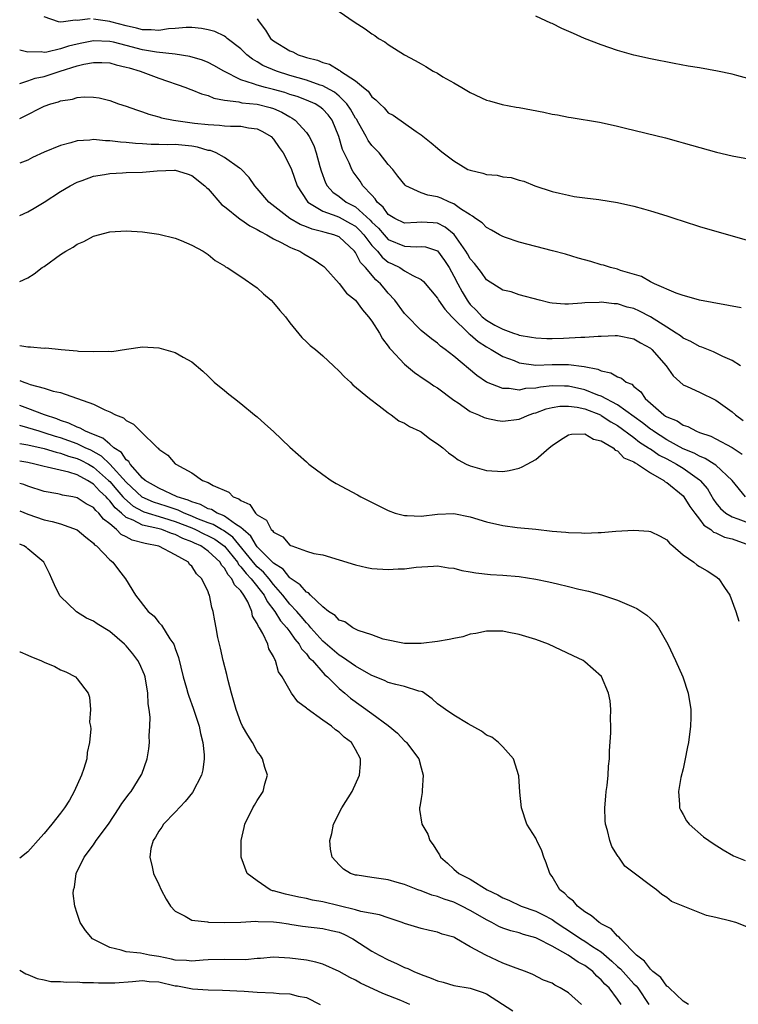
# Model space of a CAD drawing. Units: inches. Extents: x 2514000 to 2516022, y 1518000 to 1521000.
# Drawn here: x 2514000 to 2514088, y 1518123 to 1518243 of the extents above; entities that cross this region are included whole.
import ezdxf

# ---------------------------------------------------------------- set-up
doc = ezdxf.new("R2010")
doc.units = ezdxf.units.IN
doc.header["$MEASUREMENT"] = 0
doc.layers.add('LD25141518_10ft', color=141, linetype='Continuous')

msp = doc.modelspace()

# ---------------------------------------------------------------- linework, layer by layer
at = {"layer": 'LD25141518_10ft'}
for points, elevation in [([(2514039, 1518244.3), (2514040.82, 1518243), (2514042.16, 1518242.16), (2514043, 1518241.55), (2514043.34, 1518241.34), (2514043.81, 1518241), (2514044.56, 1518240.56), (2514045, 1518240.25), (2514046.99, 1518239), (2514048.29, 1518238.29), (2514049, 1518237.87), (2514049.57, 1518237.57), (2514050.49, 1518237), (2514051, 1518236.73), (2514051.68, 1518236.32), (2514053, 1518235.58), (2514053.99, 1518235), (2514055, 1518234.38), (2514057, 1518233.46), (2514057.35, 1518233.35), (2514058.92, 1518232.92), (2514060.6, 1518232.6), (2514061, 1518232.55), (2514063.98, 1518231.98), (2514065, 1518231.74), (2514065.65, 1518231.65), (2514067, 1518231.37), (2514067.33, 1518231.33), (2514070.78, 1518230.78), (2514071.37, 1518230.63), (2514073, 1518230.27), (2514073.98, 1518230.02), (2514078.85, 1518228.85), (2514080.42, 1518228.42), (2514081, 1518228.24), (2514085.09, 1518227.09), (2514087, 1518226.64), (2514089, 1518226.3)], 7530), ([(2514008.62, 1518243.38), (2514007, 1518243.19), (2514006.77, 1518243.23), (2514005.33, 1518243), (2514004.96, 1518242.96), (2514004.75, 1518243), (2514003, 1518243.61)], 7550), ([(2514088.09, 1518208.09), (2514083, 1518209), (2514081.47, 1518209.47), (2514081, 1518209.57), (2514080.14, 1518209.86), (2514077.51, 1518211), (2514077, 1518211.26), (2514075.92, 1518211.92), (2514073.35, 1518212.65), (2514073, 1518212.79), (2514072.13, 1518213), (2514071.29, 1518213.29), (2514071, 1518213.35), (2514069.74, 1518213.74), (2514068.17, 1518214.17), (2514066.63, 1518214.63), (2514065.06, 1518215.06), (2514061, 1518216.11), (2514059.31, 1518216.69), (2514059, 1518216.79), (2514058.6, 1518217), (2514057.59, 1518217.59), (2514057, 1518217.88), (2514056.46, 1518218.46), (2514055.65, 1518219), (2514055.3, 1518219.3), (2514055, 1518219.43), (2514053.81, 1518220.19), (2514053, 1518220.79), (2514052.47, 1518221), (2514051.47, 1518221.47), (2514051, 1518221.64), (2514049.83, 1518221.83), (2514049, 1518222.13), (2514047.15, 1518223), (2514047.06, 1518223.06), (2514046.17, 1518224.17), (2514045.54, 1518225), (2514045, 1518225.58), (2514043.87, 1518227), (2514043.46, 1518227.46), (2514043, 1518227.93), (2514042.54, 1518228.54), (2514042.3, 1518229), (2514041.41, 1518230.59), (2514041.11, 1518231.11), (2514041, 1518231.25), (2514040.37, 1518232.37), (2514039.94, 1518233), (2514039, 1518233.95), (2514038.42, 1518234.42), (2514037.39, 1518235), (2514037, 1518235.21), (2514036.7, 1518235.3), (2514035, 1518235.89), (2514033, 1518236.47), (2514031.34, 1518237), (2514029.7, 1518237.7), (2514029, 1518238.14), (2514028.44, 1518238.44), (2514027.75, 1518239), (2514027, 1518239.73), (2514025.33, 1518241), (2514025.16, 1518241.16), (2514025, 1518241.25), (2514023.82, 1518241.82), (2514023, 1518242.04), (2514022.21, 1518242.21), (2514021, 1518242.31), (2514020.32, 1518242.32), (2514019, 1518242.19), (2514018.15, 1518242.15), (2514017, 1518241.95), (2514016.05, 1518242.05), (2514015, 1518242.04), (2514014.25, 1518242.25), (2514013, 1518242.52), (2514011.13, 1518243), (2514011, 1518243.05), (2514009, 1518243.33)], 7550), ([(2514029, 1518243.39), (2514029.23, 1518243), (2514030, 1518242), (2514030.64, 1518241), (2514031, 1518240.69), (2514033, 1518239.46), (2514033.34, 1518239.34), (2514033.98, 1518239), (2514034.76, 1518238.76), (2514035, 1518238.67), (2514036.34, 1518238.34), (2514037, 1518238.07), (2514037.84, 1518237.84), (2514039, 1518237.12), (2514039.09, 1518237.09), (2514039.18, 1518237), (2514041, 1518235.81), (2514041.96, 1518235), (2514042.55, 1518234.55), (2514043, 1518233.84), (2514043.5, 1518233.5), (2514043.95, 1518233), (2514044.51, 1518232.51), (2514045, 1518231.92), (2514045.6, 1518231.6), (2514048.39, 1518229.61), (2514049, 1518229.2), (2514050.24, 1518228.24), (2514051, 1518227.58), (2514051.32, 1518227.32), (2514051.69, 1518227), (2514053, 1518226.02), (2514054.73, 1518225), (2514055, 1518224.88), (2514056.53, 1518224.53), (2514057, 1518224.36), (2514058.29, 1518224.29), (2514059, 1518224.1), (2514060.02, 1518224.02), (2514061, 1518223.69), (2514061.55, 1518223.55), (2514062.89, 1518223), (2514065, 1518222.3), (2514065.89, 1518222.11), (2514067, 1518221.83), (2514067.7, 1518221.7), (2514069, 1518221.52), (2514070.69, 1518221.31), (2514073, 1518220.95), (2514075, 1518220.49), (2514076.16, 1518220.16), (2514077, 1518219.94), (2514079, 1518219.32), (2514079.99, 1518219), (2514081, 1518218.65), (2514083, 1518218.01), (2514089.97, 1518216.03)], 7540), ([(2514091, 1518235.51), (2514087.55, 1518236.45), (2514087, 1518236.61), (2514085.2, 1518237), (2514083, 1518237.39), (2514081.61, 1518237.61), (2514079.92, 1518237.92), (2514077, 1518238.5), (2514075, 1518238.94), (2514073, 1518239.51), (2514071, 1518240.21), (2514068.94, 1518241), (2514067.61, 1518241.61), (2514066.21, 1518242.21), (2514065, 1518242.8), (2514064.85, 1518242.85), (2514063, 1518243.7)], 7520), ([(2514088.02, 1518201), (2514087, 1518201.66), (2514085.86, 1518202.14), (2514084.72, 1518202.72), (2514083.27, 1518203.27), (2514083, 1518203.34), (2514081.96, 1518203.96), (2514081, 1518204.37), (2514080.66, 1518204.66), (2514080.14, 1518205), (2514079, 1518205.71), (2514077, 1518206.99), (2514075.69, 1518207.69), (2514075, 1518207.99), (2514074.18, 1518208.18), (2514073, 1518208.57), (2514072.57, 1518208.57), (2514071, 1518208.79), (2514070.75, 1518208.75), (2514069, 1518208.68), (2514068.64, 1518208.64), (2514067, 1518208.53), (2514066.54, 1518208.54), (2514065, 1518208.67), (2514064.71, 1518208.71), (2514063.47, 1518209), (2514061, 1518209.69), (2514060.02, 1518210.02), (2514059, 1518210.26), (2514057, 1518211.49), (2514056.39, 1518212.39), (2514055.51, 1518213.51), (2514055, 1518214.08), (2514054.68, 1518214.68), (2514054.49, 1518215), (2514053.04, 1518217.04), (2514051.95, 1518217.95), (2514051, 1518218.42), (2514050.47, 1518218.47), (2514049, 1518218.54), (2514048.5, 1518218.5), (2514047, 1518218.44), (2514045.79, 1518219), (2514045, 1518219.5), (2514044.39, 1518220.39), (2514043.64, 1518221), (2514043.41, 1518221.41), (2514043, 1518221.83), (2514041.91, 1518223), (2514041.56, 1518223.56), (2514040.71, 1518224.71), (2514040.54, 1518225), (2514040.21, 1518225.79), (2514039.41, 1518227.41), (2514038.98, 1518229), (2514038.17, 1518231), (2514037.65, 1518231.65), (2514037, 1518232.37), (2514036.65, 1518232.65), (2514036.08, 1518233), (2514035, 1518233.45), (2514033.88, 1518233.88), (2514033, 1518234.14), (2514032.37, 1518234.37), (2514031, 1518234.77), (2514030, 1518235), (2514029, 1518235.27), (2514028.54, 1518235.46), (2514027, 1518235.92), (2514024.91, 1518237), (2514023.7, 1518237.7), (2514023, 1518238.07), (2514022.33, 1518238.33), (2514020.79, 1518238.79), (2514019, 1518239.06), (2514016.7, 1518239.3), (2514015, 1518239.61), (2514013, 1518240.14), (2514011.47, 1518240.53), (2514011, 1518240.63), (2514009, 1518240.71), (2514007.57, 1518240.43), (2514007, 1518240.29), (2514005.96, 1518240.04), (2514005, 1518239.71), (2514003.33, 1518239.33), (2514003, 1518239.29), (2514002.64, 1518239.36), (2514001, 1518239.31), (2514000, 1518239.54)], 7560), ([(2514000, 1518235.49), (2514001, 1518235.81), (2514001.87, 1518236.13), (2514003, 1518236.36), (2514003.49, 1518236.51), (2514004.95, 1518237), (2514007, 1518237.63), (2514007.85, 1518237.85), (2514009, 1518238.07), (2514010.04, 1518238.04), (2514011, 1518238), (2514011.77, 1518237.77), (2514013, 1518237.5), (2514013.38, 1518237.38), (2514014.72, 1518237), (2514017, 1518236.13), (2514020.28, 1518235), (2514020.79, 1518234.79), (2514021, 1518234.72), (2514022.21, 1518234.21), (2514023, 1518234.02), (2514023.7, 1518233.7), (2514025, 1518233.47), (2514026.76, 1518233.24), (2514027.13, 1518233.13), (2514029, 1518232.96), (2514030.57, 1518232.57), (2514031, 1518232.43), (2514032, 1518232), (2514033, 1518231.4), (2514033.27, 1518231.27), (2514033.65, 1518231), (2514035, 1518229.49), (2514035.34, 1518229), (2514035.91, 1518227.91), (2514036.19, 1518227), (2514036.65, 1518225.35), (2514036.82, 1518224.82), (2514037.34, 1518223.34), (2514037.53, 1518223), (2514038.22, 1518222.22), (2514039, 1518221.68), (2514039.87, 1518221), (2514041, 1518220.42), (2514042.8, 1518218.8), (2514043, 1518218.56), (2514043.8, 1518217.8), (2514044.48, 1518217), (2514045, 1518216.45), (2514047, 1518215.61), (2514048.45, 1518215.55), (2514049, 1518215.59), (2514049.53, 1518215.53), (2514051, 1518215.03), (2514051.87, 1518213.87), (2514052.42, 1518213), (2514053, 1518211.97), (2514053.5, 1518211), (2514054.03, 1518210.03), (2514054.62, 1518209), (2514054.78, 1518208.78), (2514055, 1518208.51), (2514055.76, 1518207.76), (2514056.46, 1518207), (2514057, 1518206.56), (2514058.02, 1518205.98), (2514059, 1518205.47), (2514060.27, 1518205), (2514060.82, 1518204.82), (2514061, 1518204.75), (2514062.5, 1518204.5), (2514063, 1518204.41), (2514064.35, 1518204.35), (2514065, 1518204.35), (2514066.39, 1518204.39), (2514068.5, 1518204.51), (2514069, 1518204.5), (2514070.63, 1518204.63), (2514071, 1518204.61), (2514072.7, 1518204.7), (2514073, 1518204.69), (2514075, 1518204.29), (2514075.8, 1518203.8), (2514077, 1518203.14), (2514077.18, 1518203), (2514078.92, 1518201), (2514079.77, 1518199.77), (2514081, 1518198.69), (2514081.51, 1518198.49), (2514083, 1518197.78), (2514085, 1518196.79), (2514087, 1518195.36), (2514087.41, 1518195), (2514088.32, 1518194.32)], 7570), ([(2514000, 1518231.22), (2514001, 1518231.69), (2514002.43, 1518232.43), (2514003, 1518232.7), (2514003.81, 1518233), (2514004.74, 1518233.26), (2514005, 1518233.37), (2514006.43, 1518233.57), (2514007, 1518233.76), (2514007.86, 1518233.86), (2514009, 1518233.83), (2514009.72, 1518233.72), (2514011, 1518233.4), (2514012.07, 1518233), (2514013, 1518232.7), (2514014.25, 1518232.25), (2514015, 1518232.03), (2514015.75, 1518231.75), (2514017, 1518231.42), (2514017.31, 1518231.31), (2514018.79, 1518231), (2514021.35, 1518230.65), (2514023, 1518230.47), (2514024.39, 1518230.39), (2514025, 1518230.31), (2514025.74, 1518230.26), (2514027, 1518230.26), (2514027.94, 1518230.06), (2514029, 1518229.94), (2514029.64, 1518229.64), (2514030.69, 1518229), (2514031, 1518228.69), (2514031.67, 1518227.67), (2514032.16, 1518227), (2514033, 1518225.43), (2514033.18, 1518225), (2514033.89, 1518223), (2514035.1, 1518221.1), (2514035.19, 1518221), (2514037, 1518219.89), (2514038.7, 1518219.3), (2514039, 1518219.17), (2514040.4, 1518218.4), (2514041, 1518218.04), (2514041.54, 1518217.54), (2514042.01, 1518217), (2514043, 1518215.71), (2514043.67, 1518215), (2514044.26, 1518214.26), (2514045, 1518213.68), (2514045.47, 1518213.47), (2514046.43, 1518213), (2514047, 1518212.62), (2514047.98, 1518212.02), (2514049, 1518211.53), (2514049.29, 1518211.29), (2514051, 1518209.25), (2514051.15, 1518209), (2514051.9, 1518207.9), (2514052.77, 1518207), (2514054.89, 1518204.89), (2514055, 1518204.81), (2514055.97, 1518203.97), (2514057, 1518203.32), (2514057.57, 1518203), (2514059, 1518202.13), (2514060.37, 1518201.63), (2514061, 1518201.38), (2514063, 1518201.1), (2514065, 1518201.15), (2514067, 1518201.18), (2514068.92, 1518200.92), (2514070.58, 1518200.58), (2514071, 1518200.37), (2514072.16, 1518200.16), (2514073, 1518199.65), (2514073.49, 1518199.49), (2514074.06, 1518199), (2514074.74, 1518198.74), (2514075, 1518198.46), (2514075.82, 1518197.82), (2514076.35, 1518197), (2514078.63, 1518195), (2514078.86, 1518194.86), (2514079, 1518194.75), (2514080.26, 1518194.26), (2514081, 1518193.74), (2514081.58, 1518193.58), (2514082.65, 1518193), (2514083, 1518192.87), (2514084.4, 1518192.4), (2514085, 1518192.09), (2514087, 1518191.01), (2514088.19, 1518190.19)], 7580), ([(2514088.6, 1518185), (2514086.98, 1518187), (2514085, 1518188.85), (2514084.81, 1518189), (2514083.69, 1518189.69), (2514083, 1518189.95), (2514082.33, 1518190.33), (2514081, 1518190.87), (2514079, 1518191.97), (2514077.37, 1518193), (2514077.17, 1518193.17), (2514077, 1518193.27), (2514076.05, 1518194.05), (2514073, 1518196.25), (2514071, 1518197.28), (2514070.57, 1518197.43), (2514069, 1518198.07), (2514067, 1518198.51), (2514066.5, 1518198.5), (2514065, 1518198.54), (2514063.59, 1518198.41), (2514063, 1518198.27), (2514061.77, 1518198.23), (2514061, 1518198.03), (2514059.77, 1518198.23), (2514059, 1518198.22), (2514057, 1518199), (2514055.81, 1518199.81), (2514053, 1518202.18), (2514051.95, 1518203), (2514051.39, 1518203.39), (2514051, 1518203.77), (2514050.28, 1518204.28), (2514049, 1518205.3), (2514047.18, 1518207.18), (2514047, 1518207.39), (2514045.82, 1518209), (2514045, 1518209.88), (2514044.48, 1518210.48), (2514044.06, 1518211), (2514043.49, 1518211.49), (2514042.22, 1518213), (2514041.62, 1518213.62), (2514041, 1518214.85), (2514040.89, 1518215), (2514039, 1518216.74), (2514038.37, 1518217), (2514037.28, 1518217.28), (2514037, 1518217.37), (2514035.69, 1518217.69), (2514035, 1518217.99), (2514034.26, 1518218.26), (2514033, 1518219), (2514030.43, 1518221), (2514029, 1518222.68), (2514028.71, 1518223), (2514028.02, 1518224.02), (2514027, 1518225.06), (2514026.84, 1518225.16), (2514025, 1518226.46), (2514023.97, 1518227), (2514023.29, 1518227.29), (2514023, 1518227.32), (2514021.72, 1518227.72), (2514021, 1518227.82), (2514019, 1518228.02), (2514018, 1518228), (2514017, 1518228.05), (2514016.04, 1518228.04), (2514015, 1518228.12), (2514014.14, 1518228.14), (2514013, 1518228.29), (2514012.31, 1518228.31), (2514011, 1518228.49), (2514010.48, 1518228.48), (2514009, 1518228.63), (2514008.56, 1518228.56), (2514007, 1518228.48), (2514006.23, 1518228.23), (2514005, 1518227.93), (2514003, 1518227.09), (2514001.57, 1518226.43), (2514001, 1518226.13), (2514000, 1518225.75)], 7590), ([(2514000, 1518219.38), (2514001, 1518219.79), (2514001.76, 1518220.24), (2514003, 1518221.01), (2514005, 1518222.3), (2514006.16, 1518223), (2514007, 1518223.43), (2514007.64, 1518223.64), (2514009, 1518224.15), (2514010.35, 1518224.35), (2514011, 1518224.49), (2514012.57, 1518224.57), (2514013, 1518224.61), (2514015, 1518224.67), (2514016.8, 1518224.8), (2514018.88, 1518224.88), (2514019, 1518224.88), (2514020.45, 1518224.45), (2514021, 1518224.25), (2514022.61, 1518223), (2514022.79, 1518222.79), (2514023, 1518222.61), (2514024.68, 1518220.68), (2514025, 1518220.46), (2514026.91, 1518218.91), (2514027, 1518218.87), (2514028.09, 1518218.09), (2514029, 1518217.65), (2514029.39, 1518217.39), (2514030.17, 1518217), (2514031, 1518216.51), (2514031.93, 1518216.07), (2514033, 1518215.5), (2514033.33, 1518215.33), (2514034.21, 1518215), (2514034.69, 1518214.69), (2514035.94, 1518213.94), (2514037, 1518213.21), (2514037.12, 1518213.12), (2514037.25, 1518213), (2514039, 1518211.07), (2514039.89, 1518209.89), (2514041.01, 1518209), (2514041.84, 1518207.84), (2514042.59, 1518207), (2514043, 1518206.46), (2514043.91, 1518205), (2514044.3, 1518204.3), (2514045, 1518203.42), (2514045.17, 1518203.17), (2514045.33, 1518203), (2514047, 1518201.21), (2514048.19, 1518200.19), (2514049.37, 1518199.37), (2514049.95, 1518199), (2514050.56, 1518198.56), (2514051, 1518198.31), (2514053, 1518196.82), (2514053.54, 1518196.46), (2514055, 1518195.43), (2514056.03, 1518195), (2514056.69, 1518194.69), (2514057, 1518194.6), (2514058.33, 1518194.33), (2514059, 1518194.24), (2514061, 1518194.48), (2514062.2, 1518195), (2514062.79, 1518195.21), (2514063, 1518195.26), (2514064.27, 1518195.73), (2514065, 1518195.91), (2514065.94, 1518196.06), (2514067, 1518196.08), (2514068.06, 1518195.94), (2514069, 1518195.73), (2514070.9, 1518195), (2514071, 1518194.95), (2514072.17, 1518194.17), (2514073, 1518193.7), (2514075, 1518192.23), (2514075.69, 1518191.69), (2514076.79, 1518191), (2514076.9, 1518190.9), (2514077, 1518190.85), (2514078.09, 1518190.09), (2514079, 1518189.63), (2514080.18, 1518189), (2514081, 1518188.48), (2514083, 1518187.08), (2514083.1, 1518187), (2514083.96, 1518185.96), (2514084.69, 1518184.69), (2514085, 1518184.28), (2514085.57, 1518183.57), (2514086.22, 1518183), (2514087, 1518182.54), (2514087.69, 1518182.31), (2514089, 1518181.82)], 7600), ([(2514000, 1518211.32), (2514001, 1518211.74), (2514001.76, 1518212.24), (2514002.73, 1518213), (2514003, 1518213.15), (2514005, 1518214.59), (2514005.62, 1518215), (2514006.51, 1518215.49), (2514007, 1518215.84), (2514007.81, 1518216.19), (2514009, 1518216.84), (2514011, 1518217.36), (2514013, 1518217.47), (2514015, 1518217.35), (2514017, 1518217.09), (2514019, 1518216.58), (2514019.71, 1518216.29), (2514021, 1518215.72), (2514022.4, 1518215), (2514023, 1518214.59), (2514023.87, 1518213.87), (2514025, 1518213.21), (2514025.11, 1518213.11), (2514025.34, 1518213), (2514027, 1518211.93), (2514029, 1518210.51), (2514029.78, 1518209.78), (2514030.71, 1518209), (2514031, 1518208.71), (2514031.77, 1518207.77), (2514032.47, 1518207), (2514033, 1518206.27), (2514034.44, 1518204.44), (2514035, 1518203.95), (2514035.48, 1518203.48), (2514036.1, 1518203), (2514037, 1518202.23), (2514038.32, 1518201), (2514039, 1518200.33), (2514039.64, 1518199.64), (2514040.37, 1518199), (2514040.69, 1518198.69), (2514042.69, 1518197), (2514043.87, 1518196.13), (2514045, 1518195.25), (2514045.36, 1518195), (2514046.3, 1518194.3), (2514047, 1518193.98), (2514047.59, 1518193.59), (2514048.87, 1518193), (2514049, 1518192.92), (2514050.07, 1518192.07), (2514051, 1518191.49), (2514051.66, 1518191), (2514052.36, 1518190.36), (2514053, 1518189.93), (2514053.53, 1518189.53), (2514054.52, 1518189), (2514055, 1518188.77), (2514057, 1518188.2), (2514059, 1518188.09), (2514059.77, 1518188.23), (2514061, 1518188.51), (2514061.35, 1518188.65), (2514061.94, 1518189), (2514063, 1518189.56), (2514064.64, 1518191), (2514065, 1518191.27), (2514066.03, 1518191.97), (2514067, 1518192.55), (2514067.36, 1518192.64), (2514069, 1518192.68), (2514070.04, 1518192.04), (2514071, 1518191.84), (2514072.44, 1518191), (2514072.71, 1518190.71), (2514073, 1518190.62), (2514073.78, 1518189.78), (2514075, 1518189.27), (2514075.14, 1518189.14), (2514075.44, 1518189), (2514077, 1518187.92), (2514078.63, 1518187), (2514078.82, 1518186.82), (2514079, 1518186.75), (2514081, 1518185.1), (2514081.09, 1518185), (2514081.82, 1518183.82), (2514082.41, 1518183), (2514083, 1518182.26), (2514083.52, 1518181.52), (2514084.37, 1518181), (2514084.7, 1518180.7), (2514085, 1518180.6), (2514086.07, 1518180.07), (2514087, 1518179.87), (2514089.11, 1518179.11)], 7610), ([(2514000, 1518203.49), (2514001, 1518203.31), (2514001.33, 1518203.33), (2514003, 1518203.17), (2514003.18, 1518203.18), (2514005.05, 1518203), (2514007, 1518202.84), (2514007.19, 1518202.81), (2514009, 1518202.73), (2514010.81, 1518202.8), (2514011.25, 1518202.75), (2514013.02, 1518203.02), (2514015, 1518203.3), (2514017, 1518203.18), (2514019, 1518202.62), (2514019.94, 1518202.07), (2514021, 1518201.48), (2514022.35, 1518200.35), (2514023, 1518199.75), (2514023.37, 1518199.37), (2514023.76, 1518199), (2514025, 1518197.99), (2514025.54, 1518197.54), (2514026.21, 1518197), (2514027, 1518196.41), (2514028.68, 1518195), (2514029, 1518194.75), (2514029.93, 1518193.93), (2514031, 1518192.96), (2514033, 1518191.08), (2514035, 1518189.26), (2514035.31, 1518189), (2514037, 1518187.72), (2514038.02, 1518187), (2514038.63, 1518186.63), (2514041.25, 1518185.25), (2514041.66, 1518185), (2514045, 1518183.32), (2514045.86, 1518183), (2514047, 1518182.7), (2514047.29, 1518182.71), (2514049, 1518182.65), (2514051, 1518182.88), (2514053, 1518182.95), (2514055, 1518182.57), (2514057, 1518181.96), (2514059, 1518181.49), (2514060.75, 1518181.25), (2514063.03, 1518181.03), (2514065, 1518180.82), (2514066.69, 1518180.69), (2514067, 1518180.64), (2514068.61, 1518180.61), (2514069, 1518180.56), (2514070.64, 1518180.64), (2514071, 1518180.63), (2514072.79, 1518180.79), (2514075, 1518180.94), (2514076.8, 1518180.8), (2514077, 1518180.76), (2514078.18, 1518180.18), (2514079, 1518179.73), (2514079.32, 1518179.32), (2514079.73, 1518179), (2514081, 1518177.9), (2514082.31, 1518177), (2514082.69, 1518176.69), (2514083, 1518176.48), (2514083.94, 1518175.94), (2514085, 1518175.26), (2514085.36, 1518175), (2514086.07, 1518173.93), (2514086.71, 1518173), (2514087.42, 1518171), (2514087.8, 1518169.8)], 7620), ([(2514000, 1518199.22), (2514000.49, 1518199), (2514000.88, 1518198.88), (2514001.29, 1518198.71), (2514003, 1518198.28), (2514004.1, 1518197.9), (2514005, 1518197.73), (2514009, 1518196.31), (2514010.38, 1518195.62), (2514011, 1518195.38), (2514011.71, 1518195), (2514012.66, 1518194.66), (2514013, 1518194.32), (2514013.89, 1518193.89), (2514014.73, 1518193), (2514016.83, 1518191), (2514016.93, 1518190.93), (2514017, 1518190.82), (2514018.1, 1518190.1), (2514019, 1518189.04), (2514019.05, 1518189), (2514021, 1518187.91), (2514022.33, 1518187), (2514023, 1518186.75), (2514023.61, 1518186.39), (2514025.55, 1518185.55), (2514026.05, 1518185), (2514026.77, 1518184.77), (2514027, 1518184.54), (2514028.08, 1518184.08), (2514028.79, 1518183), (2514029, 1518182.81), (2514030.13, 1518182.13), (2514030.71, 1518181), (2514030.88, 1518180.88), (2514031, 1518180.67), (2514032.13, 1518180.13), (2514033, 1518179.09), (2514033.07, 1518179.07), (2514033.21, 1518179), (2514035, 1518178.36), (2514035.91, 1518178.09), (2514037, 1518177.9), (2514039, 1518177.32), (2514041, 1518176.67), (2514042.38, 1518176.38), (2514043, 1518176.26), (2514045, 1518176.12), (2514046.19, 1518176.19), (2514047, 1518176.21), (2514048.4, 1518176.4), (2514050.54, 1518176.54), (2514051, 1518176.55), (2514052.34, 1518176.34), (2514053, 1518176.28), (2514054, 1518176), (2514055, 1518175.84), (2514055.7, 1518175.7), (2514057.5, 1518175.5), (2514059, 1518175.43), (2514061, 1518175.25), (2514063, 1518174.93), (2514064.6, 1518174.6), (2514065.65, 1518174.35), (2514067, 1518174.05), (2514068.28, 1518173.72), (2514069.46, 1518173.46), (2514071.02, 1518173.02), (2514073, 1518172.37), (2514074.13, 1518171.87), (2514075, 1518171.53), (2514075.36, 1518171.36), (2514076.56, 1518170.56), (2514077, 1518170.12), (2514077.58, 1518169.58), (2514077.98, 1518169), (2514079.13, 1518167), (2514080.08, 1518165), (2514080.96, 1518163), (2514081.62, 1518161), (2514081.95, 1518159), (2514081.95, 1518158.05), (2514081.92, 1518157), (2514081.66, 1518155), (2514081.55, 1518154.45), (2514081.22, 1518152.78), (2514081, 1518151.79), (2514080.73, 1518150.73), (2514080.42, 1518149), (2514080.57, 1518147.43), (2514080.57, 1518147), (2514080.7, 1518146.7), (2514081, 1518146.18), (2514081.4, 1518145.4), (2514081.72, 1518145), (2514083.48, 1518143.48), (2514084.14, 1518143), (2514084.65, 1518142.65), (2514085.87, 1518141.87), (2514087.15, 1518141.15), (2514088.56, 1518140.56)], 7630), ([(2514089, 1518132.4), (2514087.44, 1518133), (2514086.83, 1518133.17), (2514085, 1518133.62), (2514083.85, 1518133.85), (2514081, 1518134.98), (2514079.58, 1518135.58), (2514079, 1518136.05), (2514078.41, 1518136.41), (2514077.73, 1518137), (2514077, 1518137.51), (2514075.02, 1518139.02), (2514073.9, 1518139.9), (2514073.13, 1518141), (2514073.07, 1518141.07), (2514073, 1518141.19), (2514072.28, 1518142.28), (2514072.04, 1518143), (2514071.78, 1518144.22), (2514071.52, 1518145), (2514071.47, 1518145.47), (2514071.44, 1518147), (2514071.56, 1518148.44), (2514071.61, 1518149), (2514071.73, 1518149.73), (2514071.84, 1518151), (2514071.89, 1518152.11), (2514072, 1518153), (2514072.02, 1518153.98), (2514072.16, 1518156.16), (2514072.17, 1518157), (2514072.13, 1518157.87), (2514072.18, 1518159), (2514072.09, 1518160.09), (2514071.9, 1518161), (2514071.03, 1518163.03), (2514069, 1518164.85), (2514068.78, 1518165), (2514067.59, 1518165.59), (2514064.55, 1518167), (2514063, 1518167.55), (2514061, 1518168.17), (2514059.53, 1518168.47), (2514059, 1518168.57), (2514057, 1518168.59), (2514055.69, 1518168.31), (2514055, 1518168.21), (2514054.09, 1518167.91), (2514053, 1518167.71), (2514052.43, 1518167.57), (2514051, 1518167.33), (2514049, 1518167.1), (2514047, 1518167.09), (2514044.37, 1518167.63), (2514043, 1518168.13), (2514041.33, 1518168.67), (2514041, 1518168.82), (2514040.66, 1518169), (2514039.71, 1518169.71), (2514039, 1518169.94), (2514038.5, 1518170.5), (2514037.72, 1518171), (2514037, 1518171.57), (2514035.5, 1518173), (2514035.26, 1518173.26), (2514035, 1518173.37), (2514034.26, 1518174.26), (2514033.14, 1518175), (2514033.07, 1518175.07), (2514033, 1518175.1), (2514032.15, 1518176.15), (2514031, 1518176.89), (2514029, 1518178.89), (2514028.91, 1518179), (2514028.21, 1518180.21), (2514027.27, 1518181), (2514027, 1518181.26), (2514026.35, 1518181.65), (2514025, 1518182.62), (2514024.77, 1518182.77), (2514024.09, 1518183), (2514023.43, 1518183.43), (2514023, 1518183.55), (2514022.07, 1518184.07), (2514021, 1518184.37), (2514020.58, 1518184.58), (2514019.21, 1518185), (2514017, 1518186.05), (2514015.33, 1518187), (2514015, 1518187.29), (2514013.47, 1518189), (2514013.31, 1518189.31), (2514013, 1518189.51), (2514012.41, 1518190.41), (2514011.49, 1518191), (2514011, 1518191.41), (2514010.17, 1518192.18), (2514009, 1518192.61), (2514008.02, 1518193), (2514007.39, 1518193.39), (2514007, 1518193.5), (2514006, 1518194), (2514005, 1518194.32), (2514004.52, 1518194.52), (2514003.03, 1518195), (2514001, 1518195.79), (2514000, 1518196.15)], 7640), ([(2514081.65, 1518123), (2514081, 1518123.39), (2514079.28, 1518125), (2514079.16, 1518125.16), (2514079, 1518125.23), (2514078.28, 1518126.28), (2514077.32, 1518127), (2514077, 1518127.29), (2514076.28, 1518128.28), (2514075.31, 1518129), (2514073.34, 1518131), (2514073.21, 1518131.21), (2514073, 1518131.34), (2514072.21, 1518132.21), (2514071, 1518132.83), (2514070.91, 1518132.91), (2514070.73, 1518133), (2514069.83, 1518133.83), (2514069, 1518134.31), (2514068.09, 1518135), (2514067.6, 1518135.6), (2514067, 1518136.07), (2514066.55, 1518136.55), (2514065.96, 1518137), (2514065, 1518138.62), (2514064.72, 1518139), (2514064.29, 1518140.29), (2514063.99, 1518141), (2514063.74, 1518141.74), (2514063.14, 1518143), (2514063.11, 1518143.11), (2514063, 1518143.31), (2514061.91, 1518145), (2514061.25, 1518147), (2514061.07, 1518148.93), (2514060.93, 1518150.93), (2514060.3, 1518153), (2514059, 1518154.46), (2514058.46, 1518155), (2514057.63, 1518155.63), (2514057, 1518155.88), (2514056.38, 1518156.38), (2514054.74, 1518157.26), (2514053, 1518158.32), (2514051.99, 1518159), (2514051.43, 1518159.43), (2514051, 1518159.73), (2514050.34, 1518160.34), (2514049.17, 1518161.17), (2514049, 1518161.22), (2514048.74, 1518161.26), (2514047, 1518161.84), (2514045.93, 1518162.07), (2514045, 1518162.33), (2514044.55, 1518162.55), (2514043, 1518163.18), (2514042.62, 1518163.38), (2514041, 1518164.31), (2514039.43, 1518165.43), (2514039, 1518165.66), (2514037, 1518167.36), (2514035.55, 1518169), (2514035.32, 1518169.32), (2514035, 1518169.6), (2514034.38, 1518170.38), (2514033.83, 1518171), (2514033, 1518171.88), (2514032.13, 1518173), (2514031, 1518174.29), (2514030.45, 1518175), (2514029.78, 1518175.78), (2514029, 1518176.46), (2514028.73, 1518176.73), (2514026.04, 1518180.05), (2514024.87, 1518180.87), (2514024.64, 1518181), (2514023.62, 1518181.62), (2514023, 1518181.83), (2514021.64, 1518182.36), (2514021, 1518182.63), (2514020.07, 1518183), (2514019.36, 1518183.36), (2514019, 1518183.47), (2514017.87, 1518183.87), (2514016.35, 1518184.35), (2514014.97, 1518184.97), (2514013, 1518186.78), (2514011, 1518188.99), (2514009.97, 1518189.97), (2514008.68, 1518190.68), (2514007.99, 1518191), (2514007, 1518191.48), (2514005, 1518192.19), (2514004.37, 1518192.37), (2514003, 1518192.82), (2514002.36, 1518193), (2514001, 1518193.44), (2514000, 1518193.69)], 7650), ([(2514000, 1518191.53), (2514001, 1518191.36), (2514003, 1518190.88), (2514004.44, 1518190.44), (2514005, 1518190.33), (2514005.97, 1518189.97), (2514007, 1518189.69), (2514007.48, 1518189.48), (2514008.38, 1518189), (2514009, 1518188.64), (2514010.85, 1518187), (2514011, 1518186.85), (2514011.85, 1518185.85), (2514012.61, 1518185), (2514012.78, 1518184.78), (2514013.86, 1518183.86), (2514015, 1518183.24), (2514015.16, 1518183.16), (2514017.55, 1518182.45), (2514019, 1518181.98), (2514021, 1518181.19), (2514021.45, 1518181), (2514022.48, 1518180.48), (2514023, 1518180.25), (2514023.81, 1518179.81), (2514025, 1518178.97), (2514026.58, 1518177), (2514026.73, 1518176.73), (2514027, 1518176.46), (2514027.64, 1518175.64), (2514028.27, 1518175), (2514029.84, 1518173), (2514030.2, 1518172.2), (2514031.14, 1518171), (2514031.85, 1518169.85), (2514032.63, 1518169), (2514033, 1518168.49), (2514033.59, 1518167.59), (2514034.11, 1518167), (2514034.41, 1518166.41), (2514035, 1518165.81), (2514035.35, 1518165.35), (2514035.73, 1518165), (2514037, 1518163.54), (2514037.26, 1518163.26), (2514037.59, 1518163), (2514039, 1518161.59), (2514039.71, 1518161), (2514040.4, 1518160.4), (2514043, 1518158.55), (2514045, 1518157.08), (2514046.12, 1518156.12), (2514047, 1518155.21), (2514047.12, 1518155.12), (2514047.24, 1518155), (2514048.73, 1518153), (2514049, 1518151.91), (2514049.27, 1518151), (2514049.12, 1518149.12), (2514049.13, 1518148.87), (2514049, 1518148.14), (2514048.86, 1518147.14), (2514048.81, 1518147), (2514048.82, 1518146.82), (2514049.1, 1518145), (2514049.81, 1518143.81), (2514050.07, 1518143), (2514050.49, 1518142.49), (2514051, 1518141.63), (2514051.26, 1518141.26), (2514051.38, 1518141), (2514052.24, 1518140.24), (2514053, 1518139.52), (2514053.63, 1518139), (2514055, 1518138.3), (2514057.06, 1518137), (2514058.39, 1518136.39), (2514059, 1518136.02), (2514059.73, 1518135.73), (2514061.22, 1518135), (2514063, 1518134.37), (2514063.93, 1518133.93), (2514065, 1518133.35), (2514065.48, 1518133), (2514067.62, 1518131.62), (2514068.5, 1518131), (2514069, 1518130.7), (2514069.92, 1518130.08), (2514071, 1518129.4), (2514072.29, 1518128.29), (2514073, 1518127.64), (2514073.34, 1518127.34), (2514075, 1518125.5), (2514075.25, 1518125.25), (2514075.45, 1518125), (2514076.82, 1518123)], 7660), ([(2514073.42, 1518123), (2514073, 1518123.63), (2514071.97, 1518125), (2514071.46, 1518125.46), (2514071, 1518126.01), (2514070.45, 1518126.45), (2514069.97, 1518127), (2514069, 1518127.73), (2514068.17, 1518128.17), (2514066.98, 1518129.02), (2514065, 1518130.1), (2514063.27, 1518131), (2514063, 1518131.13), (2514061.53, 1518131.53), (2514061, 1518131.72), (2514059.97, 1518131.97), (2514059, 1518132.32), (2514058.51, 1518132.51), (2514057.64, 1518133), (2514057, 1518133.31), (2514055.92, 1518133.92), (2514055, 1518134.48), (2514053.98, 1518135), (2514053, 1518135.47), (2514051.83, 1518135.83), (2514051, 1518136.18), (2514050.33, 1518136.33), (2514049, 1518136.87), (2514048.6, 1518137), (2514047, 1518137.66), (2514046.1, 1518137.9), (2514045, 1518138.22), (2514043, 1518138.5), (2514041.22, 1518138.78), (2514041, 1518138.8), (2514040.37, 1518139), (2514039.53, 1518139.53), (2514039, 1518140.03), (2514038.16, 1518141), (2514037.96, 1518141.96), (2514037.86, 1518143), (2514038.11, 1518143.89), (2514038.32, 1518145), (2514039.34, 1518147), (2514040.58, 1518149), (2514041.5, 1518151), (2514041.6, 1518152.4), (2514041.6, 1518153), (2514041, 1518154.13), (2514040.5, 1518155), (2514039.62, 1518155.62), (2514039, 1518156.25), (2514038.54, 1518156.54), (2514038.07, 1518157), (2514037, 1518157.7), (2514035.08, 1518159.08), (2514035, 1518159.17), (2514033.97, 1518159.97), (2514033.19, 1518161), (2514032.04, 1518163), (2514031.61, 1518163.61), (2514031.24, 1518165), (2514031.13, 1518165.13), (2514031, 1518165.5), (2514030.43, 1518166.43), (2514030.29, 1518167), (2514029.68, 1518168.32), (2514029.26, 1518169), (2514029.14, 1518169.14), (2514029, 1518169.53), (2514028.43, 1518170.43), (2514028.33, 1518171), (2514027.84, 1518172.16), (2514027.37, 1518173), (2514027, 1518173.5), (2514026.23, 1518174.23), (2514025.91, 1518175), (2514025.45, 1518175.45), (2514025, 1518176.29), (2514024.64, 1518176.64), (2514024.46, 1518177), (2514023, 1518178.37), (2514022.11, 1518179), (2514021.34, 1518179.34), (2514021, 1518179.51), (2514019.91, 1518179.91), (2514019, 1518180.39), (2514018.52, 1518180.52), (2514017.34, 1518181), (2514016.86, 1518181.14), (2514015, 1518181.52), (2514013.87, 1518182.13), (2514013, 1518182.49), (2514012.43, 1518183), (2514011.65, 1518183.65), (2514011, 1518184.52), (2514010.74, 1518184.74), (2514010.54, 1518185), (2514009.73, 1518185.73), (2514009, 1518186.54), (2514008.26, 1518187), (2514007, 1518187.68), (2514005.98, 1518188.02), (2514003.36, 1518188.64), (2514003, 1518188.7), (2514001.85, 1518189), (2514001, 1518189.18), (2514000, 1518189.35)], 7670), ([(2514068.59, 1518123), (2514067, 1518124.41), (2514066, 1518125), (2514065.34, 1518125.34), (2514065, 1518125.58), (2514063.97, 1518125.97), (2514062.65, 1518126.65), (2514061.76, 1518127), (2514060.6, 1518127.41), (2514059, 1518128.05), (2514056.91, 1518129), (2514055, 1518130.04), (2514053.35, 1518131), (2514053.11, 1518131.11), (2514053, 1518131.19), (2514051.59, 1518131.59), (2514051, 1518131.83), (2514050.02, 1518132.02), (2514049, 1518132.26), (2514047, 1518132.88), (2514046.71, 1518133), (2514045, 1518133.57), (2514043.94, 1518133.94), (2514041.65, 1518134.35), (2514041, 1518134.56), (2514037, 1518135.53), (2514035.74, 1518135.74), (2514035, 1518135.92), (2514034.09, 1518136.09), (2514032.45, 1518136.45), (2514031, 1518136.86), (2514030.88, 1518136.88), (2514030.57, 1518137), (2514029, 1518138.07), (2514027.78, 1518139), (2514027.04, 1518141), (2514027.03, 1518143), (2514027.41, 1518144.59), (2514027.49, 1518145), (2514028.46, 1518147), (2514028.67, 1518147.33), (2514029, 1518147.9), (2514029.71, 1518149), (2514029.94, 1518149.94), (2514030.25, 1518151), (2514029.94, 1518151.94), (2514029.63, 1518153), (2514029.38, 1518153.38), (2514029, 1518153.9), (2514028.41, 1518155), (2514027.87, 1518155.87), (2514027.22, 1518157), (2514027, 1518157.42), (2514026.43, 1518159), (2514025.86, 1518161), (2514025.45, 1518162.55), (2514025.29, 1518163.29), (2514024.84, 1518165), (2514024.51, 1518166.51), (2514024.38, 1518167), (2514024.2, 1518167.8), (2514023.97, 1518169), (2514023.84, 1518169.84), (2514023.63, 1518171), (2514023.46, 1518171.46), (2514023.16, 1518173), (2514023.09, 1518173.09), (2514023, 1518173.38), (2514022.22, 1518175), (2514021.58, 1518175.58), (2514021, 1518176.53), (2514020.75, 1518176.75), (2514020.59, 1518177), (2514019, 1518177.9), (2514017, 1518178.99), (2514015.3, 1518179.3), (2514013.73, 1518179.72), (2514013, 1518180.11), (2514012.39, 1518180.39), (2514011.83, 1518181), (2514011, 1518181.7), (2514010.25, 1518182.25), (2514009.68, 1518183), (2514009.31, 1518183.31), (2514009, 1518183.71), (2514008.13, 1518184.13), (2514007, 1518184.89), (2514006.47, 1518185), (2514005.21, 1518185.21), (2514005, 1518185.28), (2514004.65, 1518185.35), (2514003, 1518185.66), (2514001, 1518186.3), (2514000.5, 1518186.5), (2514000, 1518186.64)], 7680), ([(2514000, 1518183.29), (2514001, 1518182.86), (2514003, 1518182.18), (2514003.97, 1518181.97), (2514005, 1518181.68), (2514007, 1518180.97), (2514008.07, 1518180.07), (2514009, 1518179.35), (2514009.15, 1518179.15), (2514009.37, 1518179), (2514011, 1518177.29), (2514011.38, 1518177), (2514012.07, 1518176.07), (2514012.93, 1518175), (2514014.15, 1518173), (2514015.69, 1518171), (2514016.4, 1518170.4), (2514017, 1518169.64), (2514017.33, 1518169.33), (2514018.34, 1518167.66), (2514018.8, 1518167), (2514018.87, 1518166.87), (2514019, 1518166.46), (2514019.38, 1518165.38), (2514019.96, 1518163), (2514020.36, 1518161.64), (2514020.52, 1518161), (2514020.63, 1518160.63), (2514021.19, 1518159.19), (2514021.9, 1518157), (2514022.07, 1518156.07), (2514022.34, 1518155), (2514022.51, 1518153.49), (2514022.52, 1518153), (2514022.34, 1518151.66), (2514022.18, 1518151), (2514021.1, 1518148.9), (2514020.22, 1518147.78), (2514019, 1518146.47), (2514017.56, 1518145), (2514017.35, 1518144.65), (2514017, 1518144.15), (2514016.58, 1518143.42), (2514016.28, 1518143), (2514016.03, 1518142.03), (2514015.87, 1518141), (2514016.18, 1518139.82), (2514016.35, 1518139), (2514017, 1518137.66), (2514017.28, 1518137), (2514017.87, 1518135.87), (2514018.42, 1518135), (2514019, 1518134.39), (2514020.21, 1518133.79), (2514021, 1518133.3), (2514022.93, 1518133.07), (2514023.04, 1518133.04), (2514025, 1518133), (2514027, 1518133.05), (2514028.83, 1518133.17), (2514029.13, 1518133.13), (2514031, 1518133.1), (2514031.7, 1518133), (2514032.82, 1518132.82), (2514033, 1518132.8), (2514034.54, 1518132.54), (2514037, 1518132.27), (2514038.04, 1518132.04), (2514039, 1518131.8), (2514039.57, 1518131.57), (2514040.69, 1518131), (2514043, 1518129.51), (2514043.89, 1518129), (2514045, 1518128.43), (2514046, 1518128), (2514047, 1518127.52), (2514047.39, 1518127.39), (2514048.11, 1518127), (2514049, 1518126.63), (2514050.22, 1518126.22), (2514051, 1518125.86), (2514051.7, 1518125.7), (2514053, 1518125.31), (2514055, 1518124.97), (2514056.48, 1518124.48), (2514057, 1518124.29), (2514060.21, 1518122.21)], 7690), ([(2514047.62, 1518123), (2514046.54, 1518123.46), (2514044.33, 1518124.33), (2514041.6, 1518125.6), (2514041, 1518125.94), (2514040.3, 1518126.3), (2514039, 1518127.01), (2514037, 1518127.9), (2514036.16, 1518128.16), (2514035, 1518128.39), (2514033, 1518128.66), (2514031, 1518128.76), (2514029.4, 1518128.6), (2514029, 1518128.6), (2514027.56, 1518128.44), (2514025, 1518128.46), (2514023, 1518128.42), (2514022.39, 1518128.39), (2514021, 1518128.27), (2514020.35, 1518128.35), (2514019, 1518128.41), (2514018.53, 1518128.53), (2514017, 1518128.83), (2514015.86, 1518129), (2514014.73, 1518129.27), (2514013, 1518129.42), (2514012.37, 1518129.63), (2514011, 1518129.93), (2514008.89, 1518131), (2514008.04, 1518132.04), (2514007.37, 1518133), (2514007, 1518134.08), (2514006.72, 1518135), (2514006.54, 1518136.54), (2514006.56, 1518137), (2514006.69, 1518137.31), (2514006.91, 1518139), (2514007.86, 1518141), (2514009, 1518142.48), (2514009.35, 1518143), (2514010.85, 1518145), (2514012.16, 1518147), (2514012.47, 1518147.53), (2514013, 1518148.21), (2514013.33, 1518148.67), (2514013.61, 1518149), (2514014.85, 1518151), (2514014.9, 1518151.1), (2514015.56, 1518153), (2514015.77, 1518154.23), (2514015.84, 1518155), (2514015.79, 1518155.79), (2514015.87, 1518157), (2514015.91, 1518158.09), (2514015.8, 1518159), (2514015.7, 1518159.7), (2514015.65, 1518161), (2514015.3, 1518163), (2514015.24, 1518163.24), (2514014.64, 1518164.64), (2514014.43, 1518165), (2514013.83, 1518165.83), (2514013, 1518166.79), (2514012.78, 1518167), (2514011, 1518168.54), (2514009.47, 1518169.47), (2514009, 1518169.82), (2514008.17, 1518170.17), (2514006.95, 1518170.95), (2514006.89, 1518171), (2514005, 1518172.83), (2514004.92, 1518172.92), (2514004.23, 1518174.23), (2514003.92, 1518175), (2514003.63, 1518175.63), (2514002.93, 1518177), (2514001, 1518178.66), (2514000.81, 1518178.81), (2514000.52, 1518179), (2514000, 1518179.23)], 7700), ([(2514000, 1518166.07), (2514000.05, 1518166.05), (2514001, 1518165.66), (2514001.45, 1518165.45), (2514002.6, 1518165), (2514003, 1518164.82), (2514004.28, 1518164.28), (2514005, 1518163.88), (2514005.62, 1518163.62), (2514006.8, 1518163), (2514007, 1518162.78), (2514008.36, 1518161), (2514008.54, 1518160.54), (2514008.63, 1518159), (2514008.53, 1518157.47), (2514008.63, 1518157), (2514008.67, 1518156.66), (2514008.52, 1518155), (2514008.25, 1518153.75), (2514008.19, 1518153), (2514007.83, 1518151.83), (2514007.56, 1518151), (2514006.66, 1518149), (2514006.06, 1518147.94), (2514005.48, 1518147), (2514005, 1518146.35), (2514003.93, 1518145), (2514003, 1518143.87), (2514002.57, 1518143.43), (2514001, 1518141.64), (2514000, 1518140.85)], 7710), ([(2514000, 1518127.18), (2514000.74, 1518126.74), (2514001, 1518126.66), (2514002.14, 1518126.14), (2514003, 1518125.99), (2514003.81, 1518125.81), (2514005, 1518125.78), (2514005.7, 1518125.7), (2514007, 1518125.75), (2514007.67, 1518125.67), (2514009, 1518125.69), (2514009.62, 1518125.62), (2514011.63, 1518125.63), (2514013.78, 1518125.78), (2514015, 1518125.91), (2514015.81, 1518125.81), (2514017, 1518125.74), (2514019, 1518125.27), (2514019.25, 1518125.25), (2514021.11, 1518124.89), (2514023, 1518124.78), (2514024.75, 1518124.75), (2514027.4, 1518124.6), (2514029, 1518124.48), (2514031, 1518124.4), (2514031.66, 1518124.34), (2514033, 1518124.29), (2514033.98, 1518124.02), (2514035, 1518123.83), (2514036.69, 1518123)], 7710)]:
    msp.add_lwpolyline(points, dxfattribs=dict(at, elevation=elevation))

doc.saveas('drawing.dxf')
